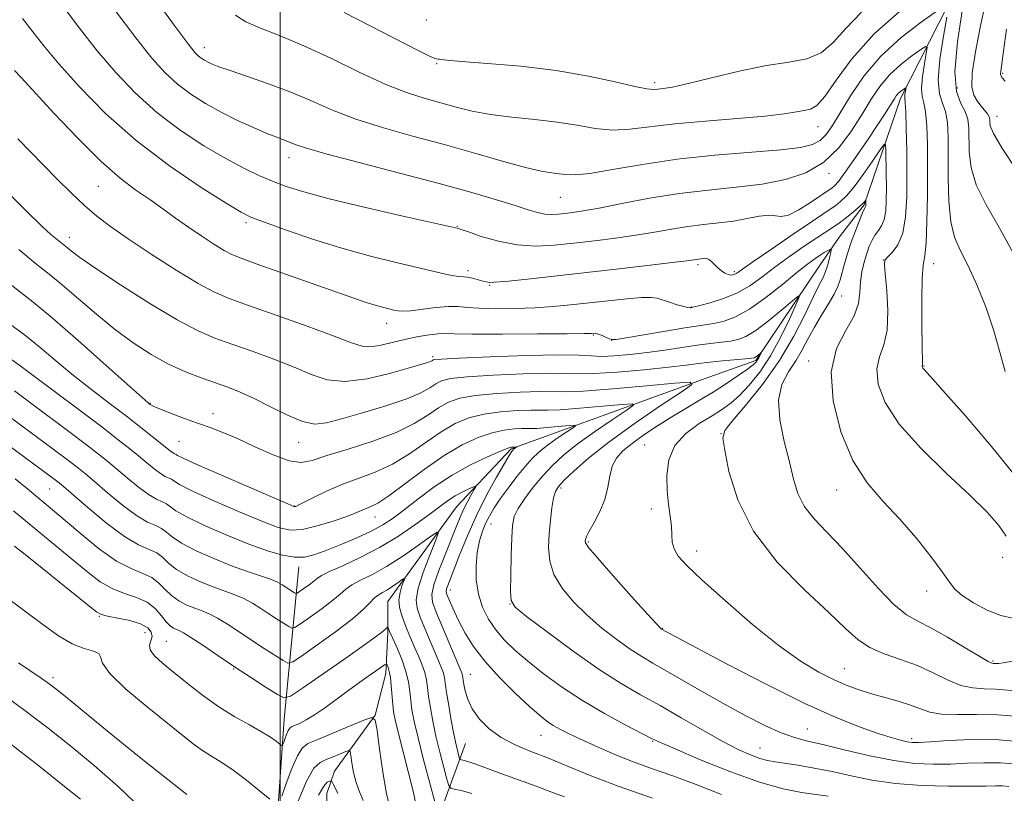
# Model space of a CAD drawing. Extents: x 2119800 to 2122700, y 327300 to 330200.
# Drawn here: x 2121451 to 2121637, y 328507 to 328653 of the extents above; entities that cross this region are included whole.
import ezdxf

# ---------------------------------------------------------------- set-up
doc = ezdxf.new("R2010")
doc.units = 0
doc.header["$MEASUREMENT"] = 0
for name, color, linetype, lineweight in [('DTM HARD BREAKLINE', 7, 'Continuous', 0), ('DTM SPOT ELEVATION', 2, 'Continuous', 13), ('GRID LINE', 7, 'Continuous', 0), ('INDEX CONTOUR', 41, 'Continuous', 13), ('INTERMEDIATE CONTOUR', 44, 'Continuous', 0)]:
    doc.layers.add(name, color=color, linetype=linetype, lineweight=lineweight)

msp = doc.modelspace()

# ---------------------------------------------------------------- linework, layer by layer
at = {"layer": 'DTM HARD BREAKLINE'}
for points in [[(2121632.06, 328667.11, 1072.6), (2121617.46, 328638.43, 1065.49), (2121610.58, 328618.29, 1061.83), (2121605.91, 328612.19, 1060.71), (2121602.26, 328606.89, 1058.98), (2121590.08, 328588.78, 1055.73), (2121581.35, 328585.72, 1054.41), (2121543.75, 328572.05, 1047.8), (2121533.4, 328561.06, 1044.95), (2121520.41, 328543.15, 1040.99), (2121520.42, 328537.26, 1039.77), (2121520.02, 328529.53, 1037.43), (2121518, 328521.6, 1036.01), (2121510.29, 328511.02, 1032.76), (2121508.87, 328506.75, 1030.93), (2121508.88, 328500.44, 1030.11), (2121510.72, 328491.09, 1028.79), (2121514.2, 328474.22, 1023.51), (2121515.23, 328459.99, 1020.35), (2121518.09, 328450.24, 1017.61), (2121523.19, 328442.11, 1014.66), (2121528.88, 328437.65, 1013.95), (2121532.95, 328433.79, 1013.65), (2121534.38, 328429.32, 1013.14)], [(2121503.57, 328549.73, 1047.54), (2121500.76, 328520.85, 1038.9), (2121498.37, 328486.29, 1032.8), (2121503.49, 328455.19, 1026.09), (2121514.3, 328431.42, 1019.38), (2121523.67, 328415.98, 1013.89)], [(2121532.17, 328449.33, 1021.72), (2121528.88, 328472.91, 1030.36), (2121528.85, 328499.14, 1038.8), (2121535.13, 328516.22, 1045.1)]]:
    msp.add_polyline3d(points, dxfattribs=at)
at = {"layer": 'DTM SPOT ELEVATION'}
for p in [(2121527.69, 328653.28, 1075.18), (2121485.65, 328648.04, 1070.58), (2121529.65, 328645.02, 1073.88), (2121636.83, 328643.17, 1076.18), (2121570.9, 328641.43, 1074.38), (2121628.23, 328640.42, 1073.38), (2121635.71, 328635.01, 1074.68), (2121601.81, 328633.1, 1071.28), (2121501.69, 328627.22, 1067.38), (2121603.91, 328624.24, 1067.68), (2121465.57, 328621.79, 1061.08), (2121553.03, 328619.66, 1069.08), (2121493.56, 328614.88, 1063.68), (2121533.56, 328614.19, 1066.08), (2121460.13, 328612.09, 1058.58), (2121614.22, 328607.8, 1065.98), (2121623.74, 328607.1, 1068.68), (2121535.58, 328605.78, 1064.38), (2121579.1, 328606.95, 1063.68), (2121586.03, 328605.62, 1064.28), (2121539.65, 328603.05, 1063.88), (2121606.32, 328600.99, 1062.68), (2121577.83, 328598.94, 1062.08), (2121520.15, 328595.84, 1061.38), (2121559.29, 328593.6, 1059.88), (2121562.77, 328592.58, 1059.98), (2121528.9, 328589.52, 1058.28), (2121600.09, 328588.69, 1063.6), (2121621.89, 328587.75, 1068.08), (2121475.42, 328580.67, 1054.08), (2121487.33, 328578.74, 1054.58), (2121480.84, 328573.48, 1053.08), (2121583.5, 328574.95, 1059.98), (2121503.49, 328573.28, 1055.28), (2121569.01, 328572.79, 1057.2), (2121456.35, 328564.44, 1043.08), (2121553.16, 328564.63, 1054.35), (2121605.38, 328564.28, 1063.28), (2121502.75, 328561.26, 1052.08), (2121570.3, 328560.65, 1057.48), (2121517.99, 328559.14, 1049.28), (2121539.94, 328557.85, 1050.88), (2121558.35, 328554.43, 1056.18), (2121578.9, 328552.69, 1058.58), (2121636.79, 328551.48, 1065.18), (2121532.24, 328545.29, 1048.58), (2121622.41, 328545.16, 1063.48), (2121543.5, 328542.65, 1051.98), (2121465.81, 328540.31, 1037.88), (2121572.44, 328538.07, 1056.08), (2121474.46, 328537.22, 1037.18), (2121478.45, 328535.58, 1038.88), (2121634.98, 328531.86, 1062.18), (2121491.19, 328530.37, 1039.88), (2121536.02, 328529.32, 1046.88), (2121606.84, 328530.41, 1058.88), (2121457, 328528.69, 1034.38), (2121549.42, 328517.79, 1047.18), (2121599.81, 328518.98, 1054.88), (2121570.54, 328516.69, 1049.88), (2121619.58, 328517.15, 1056.38), (2121590.89, 328515.4, 1052.88)]:
    msp.add_point(p, dxfattribs=at)
at = {"layer": 'GRID LINE', "flags": 128}
msp.add_lwpolyline([(2121500, 327500), (2121500, 330000)], dxfattribs=at)
at = {"layer": 'INDEX CONTOUR', "flags": 128}
for points, elevation in [([(2121475.58, 328658.355), (2121479.952, 328652.322), (2121482.6, 328648.733), (2121483.882, 328647.11), (2121484.513, 328646.487), (2121485.083, 328646.058), (2121485.705, 328645.659), (2121486.373, 328645.286), (2121487.153, 328644.912), (2121488.397, 328644.423), (2121490.53, 328643.683), (2121493.812, 328642.592), (2121497.832, 328641.208), (2121502.011, 328639.629), (2121505.944, 328637.944), (2121509.906, 328636.217), (2121514.345, 328634.507), (2121519.572, 328632.855), (2121525.352, 328631.236), (2121531.315, 328629.609), (2121537.087, 328627.97), (2121542.274, 328626.481), (2121546.481, 328625.337), (2121549.442, 328624.671), (2121551.429, 328624.347), (2121552.844, 328624.163), (2121554.126, 328623.985), (2121555.854, 328623.939), (2121558.647, 328624.221), (2121562.953, 328624.948), (2121568.585, 328625.929), (2121575.192, 328626.9), (2121582.325, 328627.652), (2121594.792, 328628.675), (2121598.551, 328629.127), (2121600.823, 328629.683), (2121602.247, 328630.462), (2121603.398, 328631.596), (2121604.583, 328633.265), (2121607.991, 328638.887), (2121610.533, 328642.616), (2121613.746, 328646.433), (2121617.567, 328649.952), (2121621.366, 328652.893), (2121624.371, 328655.006)], 1070), ([(2121626.204, 328653.78), (2121625.569, 328650.183), (2121624.924, 328645.85), (2121624.6, 328641.941), (2121624.825, 328639.301), (2121625.388, 328637.53), (2121625.973, 328635.916), (2121626.33, 328633.845), (2121626.478, 328631.112), (2121626.503, 328627.612), (2121626.502, 328623.374), (2121626.608, 328618.961), (2121626.966, 328615.071), (2121627.689, 328612.154), (2121628.779, 328609.675), (2121630.209, 328606.851), (2121631.909, 328603.117), (2121633.645, 328598.786), (2121635.141, 328594.392), (2121636.241, 328590.357), (2121637.258, 328586.671)], 1070), ([(2121450.34, 328630.787), (2121457.693, 328623.286), (2121460.507, 328620.468), (2121462.959, 328618.144), (2121465.283, 328616.144), (2121467.896, 328614.15), (2121471.263, 328611.806), (2121475.623, 328608.91), (2121480.322, 328605.901), (2121484.484, 328603.366), (2121487.567, 328601.7), (2121490.374, 328600.51), (2121494.043, 328599.198), (2121499.292, 328597.356), (2121505.152, 328595.271), (2121510.23, 328593.413), (2121513.517, 328592.159), (2121515.532, 328591.513), (2121517.176, 328591.39), (2121519.166, 328591.686), (2121521.474, 328592.228), (2121523.891, 328592.825), (2121526.213, 328593.317), (2121528.269, 328593.663), (2121529.897, 328593.854), (2121531.148, 328593.891), (2121532.935, 328593.841), (2121536.382, 328593.783), (2121542.113, 328593.775), (2121548.739, 328593.812), (2121554.37, 328593.858), (2121557.588, 328593.895), (2121558.889, 328593.921), (2121559.468, 328593.959), (2121559.791, 328593.923), (2121560.288, 328593.781), (2121560.989, 328593.504), (2121561.749, 328593.171), (2121562.377, 328592.882), (2121562.832, 328592.735), (2121563.658, 328592.789), (2121565.549, 328593.096), (2121572.959, 328594.346), (2121576.649, 328594.945), (2121580.9, 328595.576), (2121582.369, 328595.832), (2121584.1, 328596.252), (2121586.245, 328597.061), (2121588.868, 328598.503), (2121591.943, 328600.687), (2121595.09, 328603.189), (2121597.843, 328605.449), (2121599.85, 328607.043), (2121601.233, 328608.062), (2121602.227, 328608.726), (2121603.027, 328609.222), (2121604.086, 328609.833), (2121604.309, 328609.932), (2121604.349, 328609.773), (2121604.241, 328609.223), (2121604.013, 328608.211), (2121603.689, 328606.934), (2121603.285, 328605.657), (2121602.79, 328604.51), (2121602.08, 328603.103), (2121601.002, 328600.914), (2121599.425, 328597.581), (2121597.293, 328593.394), (2121594.569, 328588.804), (2121591.333, 328584.268), (2121588.122, 328580.267), (2121585.585, 328577.287), (2121584.216, 328575.534), (2121583.852, 328574.1), (2121584.17, 328571.793), (2121584.982, 328567.748), (2121586.637, 328562.384), (2121589.617, 328556.447), (2121594.133, 328550.622), (2121599.286, 328545.36), (2121603.901, 328541.053), (2121607.134, 328537.969), (2121609.456, 328535.873), (2121611.669, 328534.411), (2121614.39, 328533.25), (2121617.488, 328532.178), (2121620.652, 328531.009), (2121623.624, 328529.641), (2121626.356, 328528.292), (2121628.858, 328527.264), (2121631.15, 328526.764), (2121633.31, 328526.617), (2121635.427, 328526.556), (2121640.046, 328526.178)], 1060), ([(2121449.046, 328589.041), (2121450.708, 328587.839), (2121453.284, 328585.922), (2121461.935, 328579.438), (2121466.231, 328576.192), (2121469.367, 328573.789), (2121471.546, 328572.071), (2121473.221, 328570.699), (2121474.757, 328569.408), (2121476.16, 328568.251), (2121477.346, 328567.364), (2121478.258, 328566.832), (2121479.422, 328566.307), (2121479.9, 328565.97), (2121480.959, 328565.315), (2121483.302, 328564.118), (2121487.316, 328562.281), (2121492.121, 328560.189), (2121496.522, 328558.348), (2121499.653, 328557.168), (2121501.968, 328556.676), (2121504.249, 328556.801), (2121507.053, 328557.442), (2121510.031, 328558.354), (2121512.61, 328559.259), (2121514.367, 328559.94), (2121516.323, 328560.767), (2121517.205, 328561.12), (2121518.499, 328561.794), (2121520.566, 328563.16), (2121527.288, 328568.161), (2121531.046, 328570.775), (2121534.464, 328572.796), (2121537.482, 328574.207), (2121540.134, 328575.114), (2121542.435, 328575.622), (2121544.315, 328575.844), (2121545.69, 328575.896), (2121547.369, 328575.88), (2121548.598, 328575.935), (2121550.574, 328576.086), (2121554.751, 328576.46), (2121555.775, 328576.531), (2121555.882, 328576.378), (2121555.164, 328575.87), (2121553.761, 328574.935), (2121552.012, 328573.74), (2121550.304, 328572.508), (2121548.916, 328571.388), (2121547.697, 328570.211), (2121546.389, 328568.727), (2121544.819, 328566.787), (2121543.159, 328564.628), (2121541.666, 328562.585), (2121540.532, 328560.903), (2121539.684, 328559.461), (2121538.983, 328558.043), (2121538.327, 328556.46), (2121537.748, 328554.618), (2121537.315, 328552.449), (2121537.095, 328549.929), (2121537.155, 328547.224), (2121537.56, 328544.545), (2121538.354, 328542.066), (2121539.485, 328539.806), (2121540.878, 328537.747), (2121542.495, 328535.843), (2121544.438, 328533.945), (2121546.846, 328531.879), (2121549.82, 328529.522), (2121553.309, 328526.976), (2121557.229, 328524.394), (2121561.407, 328521.938), (2121565.329, 328519.809), (2121570.317, 328517.224), (2121572.033, 328516.411), (2121574.791, 328515.209), (2121579.432, 328513.249), (2121585.155, 328510.951), (2121590.751, 328508.928), (2121595.262, 328507.645), (2121598.737, 328506.961), (2121603.736, 328506.287)], 1050), ([(2121449.545, 328560.332), (2121453.961, 328556.671), (2121463.671, 328548.641), (2121465.973, 328546.893), (2121468.195, 328545.591), (2121470.525, 328544.678), (2121472.811, 328543.916), (2121474.818, 328543.018), (2121476.371, 328541.796), (2121477.536, 328540.451), (2121478.443, 328539.28), (2121479.201, 328538.513), (2121479.846, 328538.078), (2121480.397, 328537.836), (2121480.926, 328537.626), (2121481.719, 328537.214), (2121483.115, 328536.345), (2121485.347, 328534.853), (2121488.21, 328532.909), (2121491.392, 328530.772), (2121494.571, 328528.692), (2121497.392, 328526.883), (2121499.495, 328525.551), (2121500.753, 328524.911), (2121501.986, 328525.212), (2121504.252, 328526.711), (2121512.865, 328532.732), (2121516.87, 328535.569), (2121519.18, 328537.261), (2121520.115, 328538.01), (2121520.395, 328538.328), (2121520.43, 328538.321), (2121520.808, 328537.292), (2121521.019, 328536.812), (2121522.214, 328534.16), (2121523.084, 328532.062), (2121523.837, 328529.888), (2121524.298, 328527.915), (2121524.546, 328526.121), (2121524.725, 328524.408), (2121524.972, 328522.622), (2121525.401, 328520.394), (2121526.123, 328517.297), (2121527.179, 328513.152), (2121528.336, 328508.768), (2121529.292, 328505.201)], 1040), ([(2121448.474, 328516.576), (2121454.316, 328511.992), (2121459.205, 328508.116), (2121462.201, 328505.722)], 1030)]:
    msp.add_lwpolyline(points, dxfattribs=dict(at, elevation=elevation))
at = {"layer": 'INTERMEDIATE CONTOUR', "flags": 128}
for points, elevation in [([(2121458.746, 328656.081), (2121462.032, 328651.727), (2121465.402, 328647.425), (2121468.893, 328643.308), (2121472.609, 328639.421), (2121476.671, 328635.779), (2121481.11, 328632.42), (2121485.595, 328629.457), (2121489.704, 328627.02), (2121493.129, 328625.191), (2121496.004, 328623.831), (2121498.578, 328622.75), (2121501.184, 328621.764), (2121504.5, 328620.706), (2121509.29, 328619.418), (2121515.894, 328617.825), (2121522.987, 328616.196), (2121533.757, 328613.77), (2121534.291, 328613.593), (2121535.648, 328613.126), (2121538.101, 328612.3), (2121541.335, 328611.369), (2121544.888, 328610.668), (2121548.398, 328610.446), (2121551.913, 328610.613), (2121555.585, 328610.996), (2121559.499, 328611.448), (2121563.493, 328611.948), (2121567.341, 328612.501), (2121570.87, 328613.1), (2121574.125, 328613.683), (2121577.203, 328614.175), (2121580.183, 328614.53), (2121583.063, 328614.83), (2121585.824, 328615.189), (2121588.42, 328615.666), (2121590.706, 328616.109), (2121592.511, 328616.314), (2121593.772, 328616.183), (2121594.853, 328616.045), (2121596.23, 328616.338), (2121598.209, 328617.342), (2121600.414, 328618.721), (2121604.498, 328621.461), (2121604.945, 328621.842), (2121605.7, 328622.699), (2121607, 328624.431), (2121608.959, 328627.232), (2121611.191, 328630.516), (2121613.188, 328633.499), (2121614.56, 328635.58), (2121615.401, 328636.886), (2121616.317, 328638.366), (2121616.668, 328638.889), (2121617.04, 328639.335), (2121617.472, 328639.733), (2121617.902, 328640.066), (2121618.426, 328640.421), (2121618.48, 328640.385), (2121618.449, 328640.166), (2121618.377, 328639.759), (2121618.304, 328639.269), (2121618.267, 328638.827), (2121618.294, 328638.444), (2121618.369, 328637.655), (2121618.464, 328635.873), (2121618.555, 328632.711), (2121618.627, 328628.583), (2121618.667, 328624.097), (2121618.64, 328619.803), (2121618.431, 328615.994), (2121617.899, 328612.904), (2121616.979, 328610.694), (2121615.911, 328609.248), (2121615.008, 328608.378), (2121614.514, 328607.816), (2121614.398, 328606.973), (2121614.559, 328605.18), (2121614.869, 328602.032), (2121615.087, 328598.178), (2121614.939, 328594.532), (2121614.279, 328591.757), (2121613.458, 328589.51), (2121612.95, 328587.196), (2121613.2, 328584.325), (2121614.525, 328580.82), (2121617.215, 328576.707), (2121621.343, 328572.097), (2121626.126, 328567.445), (2121630.567, 328563.288), (2121633.875, 328560.032), (2121636.092, 328557.541), (2121637.467, 328555.54)], 1066), ([(2121633.474, 328656.28), (2121632.562, 328651.823), (2121631.651, 328647.216), (2121631.043, 328643.284), (2121630.964, 328640.638), (2121631.321, 328639.017), (2121631.947, 328637.942), (2121632.68, 328637.02), (2121633.386, 328636.197), (2121633.936, 328635.503), (2121634.241, 328634.948), (2121634.355, 328634.457), (2121634.372, 328633.935), (2121634.453, 328633.207), (2121635.034, 328631.777), (2121636.621, 328629.072), (2121639.489, 328624.777)], 1074), ([(2121468.806, 328655.041), (2121472.677, 328649.873), (2121475.746, 328646.021), (2121478.246, 328643.266), (2121480.592, 328641.133), (2121483.127, 328639.227), (2121485.896, 328637.449), (2121488.868, 328635.788), (2121491.969, 328634.243), (2121494.939, 328632.886), (2121497.475, 328631.808), (2121499.358, 328631.063), (2121501.766, 328630.156), (2121502.844, 328629.72), (2121504.811, 328629.052), (2121508.657, 328627.94), (2121514.954, 328626.268), (2121522.613, 328624.273), (2121530.128, 328622.287), (2121536.283, 328620.583), (2121541.001, 328619.201), (2121544.489, 328618.125), (2121546.972, 328617.338), (2121548.748, 328616.812), (2121550.133, 328616.522), (2121551.393, 328616.434), (2121552.636, 328616.488), (2121553.926, 328616.622), (2121555.386, 328616.799), (2121557.402, 328617.106), (2121560.422, 328617.657), (2121564.73, 328618.511), (2121569.956, 328619.501), (2121575.568, 328620.403), (2121581.104, 328621.061), (2121586.372, 328621.595), (2121591.258, 328622.193), (2121595.662, 328623.046), (2121599.556, 328624.359), (2121602.929, 328626.341), (2121605.788, 328629.089), (2121608.188, 328632.271), (2121610.199, 328635.444), (2121611.921, 328638.255), (2121613.571, 328640.706), (2121615.393, 328642.885), (2121617.519, 328644.843), (2121619.634, 328646.479), (2121621.305, 328647.655), (2121622.216, 328648.23), (2121622.48, 328648.053), (2121622.326, 328646.972), (2121621.973, 328644.971), (2121621.614, 328642.56), (2121621.434, 328640.384), (2121621.56, 328638.873), (2121621.878, 328637.593), (2121622.218, 328635.894), (2121622.442, 328633.253), (2121622.55, 328629.643), (2121622.577, 328625.163), (2121622.55, 328620.046), (2121622.459, 328615.052), (2121622.287, 328611.073), (2121622.035, 328608.637), (2121621.767, 328606.813), (2121621.567, 328604.305), (2121621.493, 328600.254), (2121621.511, 328595.556), (2121621.565, 328591.546), (2121621.627, 328588.267), (2121621.596, 328587.904), (2121621.566, 328587.818), (2121621.546, 328587.729), (2121621.556, 328587.618), (2121621.607, 328587.483), (2121621.71, 328587.325), (2121621.989, 328587.012), (2121623.023, 328585.873), (2121625.5, 328583.11), (2121629.755, 328578.296), (2121634.714, 328572.513), (2121638.947, 328567.216)], 1068), ([(2121491.531, 328654.16), (2121493.5, 328652.946), (2121496.319, 328651.716), (2121500.009, 328650.267), (2121504.521, 328648.379), (2121509.715, 328645.954), (2121515.086, 328643.355), (2121520.034, 328641.073), (2121524.115, 328639.466), (2121527.486, 328638.384), (2121533.33, 328636.755), (2121536.371, 328636.002), (2121539.843, 328635.364), (2121543.894, 328634.878), (2121548.229, 328634.451), (2121552.438, 328633.954), (2121556.214, 328633.324), (2121559.643, 328632.739), (2121562.91, 328632.437), (2121566.243, 328632.583), (2121574.734, 328633.622), (2121580.517, 328634.144), (2121586.569, 328634.608), (2121591.815, 328635.045), (2121595.452, 328635.475), (2121597.747, 328635.861), (2121599.23, 328636.153), (2121600.399, 328636.405), (2121601.598, 328637.089), (2121603.133, 328638.78), (2121605.298, 328641.87), (2121608.337, 328646.004), (2121612.483, 328650.645), (2121617.729, 328655.257)], 1072), ([(2121512.162, 328654.71), (2121526.144, 328647.476), (2121528.012, 328646.545), (2121528.998, 328646.115), (2121529.591, 328645.937), (2121529.956, 328645.885), (2121530.182, 328645.865), (2121530.482, 328645.795), (2121531.579, 328645.647), (2121534.324, 328645.41), (2121539.247, 328645.057), (2121545.593, 328644.523), (2121552.285, 328643.729), (2121558.377, 328642.659), (2121563.44, 328641.538), (2121567.174, 328640.654), (2121569.43, 328640.213), (2121570.672, 328640.116), (2121571.512, 328640.183), (2121572.548, 328640.297), (2121574.297, 328640.579), (2121577.262, 328641.215), (2121581.706, 328642.298), (2121586.946, 328643.558), (2121592.062, 328644.633), (2121596.317, 328645.307), (2121599.715, 328645.942), (2121602.44, 328647.042), (2121604.738, 328648.987), (2121607.097, 328651.646), (2121610.066, 328654.767)], 1074), ([(2121629.165, 328655.395), (2121628.233, 328649.141), (2121627.767, 328643.497), (2121628.09, 328639.729), (2121628.898, 328637.468), (2121629.728, 328635.937), (2121630.218, 328634.464), (2121630.408, 328632.793), (2121630.477, 328628.29), (2121630.821, 328625.369), (2121631.793, 328622.071), (2121633.625, 328618.383), (2121636.165, 328613.986), (2121639.175, 328608.485)], 1072), ([(2121451.263, 328653.526), (2121453.173, 328651.063), (2121455.297, 328648.365), (2121458.128, 328644.975), (2121462.04, 328640.596), (2121466.972, 328635.577), (2121472.75, 328630.425), (2121479.065, 328625.626), (2121485.074, 328621.56), (2121489.796, 328618.58), (2121492.647, 328616.865), (2121494.608, 328615.891), (2121497.056, 328614.958), (2121501.018, 328613.537), (2121506.137, 328611.786), (2121511.708, 328610.031), (2121517.096, 328608.541), (2121521.962, 328607.34), (2121531.346, 328605.137), (2121532.882, 328604.82), (2121533.93, 328604.684), (2121534.721, 328604.632), (2121535.492, 328604.549), (2121536.413, 328604.355), (2121538.196, 328603.874), (2121538.747, 328603.738), (2121539.317, 328603.628), (2121539.629, 328603.587), (2121540.53, 328603.609), (2121542.607, 328603.777), (2121546.281, 328604.151), (2121551.3, 328604.7), (2121563.612, 328606.097), (2121569.584, 328606.79), (2121574.259, 328607.344), (2121577.011, 328607.687), (2121579.249, 328607.996), (2121580.027, 328608.086), (2121580.395, 328608.141), (2121580.775, 328608.123), (2121581.199, 328607.937), (2121581.692, 328607.522), (2121582.254, 328606.954), (2121582.876, 328606.344), (2121583.544, 328605.792), (2121584.209, 328605.351), (2121584.817, 328605.065), (2121585.325, 328604.959), (2121585.742, 328604.996), (2121586.087, 328605.122), (2121586.478, 328605.356), (2121589.487, 328607.453), (2121593.009, 328609.885), (2121597.147, 328612.723), (2121600.784, 328615.195), (2121604.36, 328617.57), (2121605.197, 328618.152), (2121606.102, 328618.876), (2121607.236, 328619.985), (2121608.675, 328621.683), (2121610.418, 328624.033), (2121612.172, 328626.55), (2121613.567, 328628.609), (2121614.337, 328629.694), (2121614.627, 328629.721), (2121614.687, 328628.711), (2121614.758, 328624.232), (2121614.784, 328621.572), (2121614.773, 328619.154), (2121614.664, 328617.104), (2121614.384, 328615.483), (2121613.891, 328614.308), (2121613.269, 328613.409), (2121612.63, 328612.569), (2121612.064, 328611.602), (2121611.554, 328610.442), (2121611.059, 328609.053), (2121610.561, 328607.419), (2121610.13, 328605.6), (2121609.857, 328603.676), (2121609.753, 328601.696), (2121609.493, 328599.582), (2121608.67, 328597.222), (2121607.084, 328594.475), (2121605.366, 328591.06), (2121604.355, 328586.663), (2121604.686, 328581.173), (2121606.18, 328575.278), (2121608.458, 328569.874), (2121611.177, 328565.6), (2121614.168, 328562.101), (2121617.299, 328558.769), (2121620.409, 328555.183), (2121623.205, 328551.674), (2121625.363, 328548.759), (2121626.717, 328546.789), (2121627.752, 328545.448), (2121629.112, 328544.255), (2121631.25, 328542.867), (2121633.859, 328541.488), (2121636.443, 328540.461), (2121638.676, 328540.004)], 1064), ([(2121637.556, 328651.563), (2121636.976, 328647.345), (2121636.432, 328643.592), (2121636.399, 328643.09), (2121636.474, 328642.735), (2121636.728, 328642.31), (2121637.262, 328641.677)], 1076), ([(2121449.712, 328643.7), (2121451.028, 328642.301), (2121457.199, 328635.626), (2121461.701, 328630.871), (2121466.1, 328626.498), (2121469.743, 328623.309), (2121472.725, 328621.068), (2121475.326, 328619.279), (2121477.793, 328617.533), (2121480.222, 328615.768), (2121482.675, 328614.014), (2121485.161, 328612.314), (2121487.491, 328610.801), (2121489.417, 328609.625), (2121490.888, 328608.841), (2121492.615, 328608.14), (2121495.501, 328607.116), (2121516.316, 328599.798), (2121517.979, 328599.261), (2121519.376, 328598.863), (2121520.572, 328598.564), (2121521.543, 328598.337), (2121522.332, 328598.173), (2121523.257, 328598.113), (2121524.708, 328598.212), (2121529.488, 328598.812), (2121531.879, 328599.023), (2121533.732, 328599.011), (2121535.461, 328598.853), (2121537.67, 328598.679), (2121540.78, 328598.598), (2121544.47, 328598.626), (2121548.235, 328598.758), (2121551.7, 328598.988), (2121555.009, 328599.3), (2121562.118, 328600.095), (2121565.648, 328600.468), (2121568.483, 328600.704), (2121570.265, 328600.732), (2121571.376, 328600.565), (2121573.72, 328599.806), (2121575.18, 328599.357), (2121576.43, 328599.003), (2121577.212, 328598.822), (2121577.608, 328598.774), (2121577.785, 328598.786), (2121577.937, 328598.815), (2121578.387, 328598.923), (2121579.486, 328599.197), (2121581.451, 328599.715), (2121583.965, 328600.505), (2121586.573, 328601.583), (2121588.942, 328602.953), (2121591.218, 328604.589), (2121593.665, 328606.451), (2121596.435, 328608.467), (2121599.232, 328610.416), (2121601.647, 328612.04), (2121604.699, 328614.011), (2121605.896, 328614.843), (2121607.234, 328615.873), (2121608.57, 328616.969), (2121609.664, 328617.916), (2121610.34, 328618.551), (2121610.677, 328618.913), (2121610.874, 328619.183), (2121610.897, 328619.185), (2121610.91, 328618.547), (2121610.9, 328618.197), (2121610.878, 328618.069), (2121610.823, 328617.939), (2121610.658, 328617.588), (2121610.295, 328616.761), (2121609.678, 328615.289), (2121608.907, 328613.347), (2121608.114, 328611.196), (2121607.413, 328609.074), (2121606.831, 328607.117), (2121606.009, 328604.074), (2121605.579, 328602.811), (2121604.886, 328601.358), (2121603.805, 328599.506), (2121602.49, 328597.366), (2121601.166, 328595.126), (2121599.993, 328592.939), (2121598.872, 328590.818), (2121597.636, 328588.741), (2121596.223, 328586.637), (2121594.974, 328584.248), (2121594.33, 328581.266), (2121594.584, 328577.527), (2121595.432, 328573.442), (2121596.416, 328569.569), (2121597.216, 328566.332), (2121598.04, 328563.626), (2121599.229, 328561.223), (2121601.052, 328558.876), (2121603.494, 328556.303), (2121606.465, 328553.208), (2121609.821, 328549.475), (2121613.205, 328545.678), (2121616.204, 328542.568), (2121618.57, 328540.646), (2121620.711, 328539.428), (2121623.197, 328538.184), (2121626.38, 328536.394), (2121629.725, 328534.394), (2121632.473, 328532.73), (2121634.071, 328531.809), (2121634.768, 328531.473), (2121635.017, 328531.422), (2121635.406, 328531.392), (2121635.662, 328531.387), (2121636.049, 328531.416), (2121636.88, 328531.537), (2121641.204, 328532.283)], 1062), ([(2121447.294, 328621.719), (2121451.967, 328617.046), (2121454.975, 328614.137), (2121456.603, 328612.677), (2121459.734, 328610.147), (2121460.509, 328609.501), (2121462.102, 328608.3), (2121465.105, 328606.213), (2121469.814, 328603.1), (2121475.344, 328599.586), (2121480.513, 328596.486), (2121484.468, 328594.398), (2121487.667, 328593.031), (2121490.892, 328591.878), (2121494.711, 328590.536), (2121498.81, 328589.033), (2121502.656, 328587.504), (2121505.9, 328586.109), (2121508.935, 328585.107), (2121512.34, 328584.784), (2121516.459, 328585.297), (2121520.707, 328586.301), (2121524.265, 328587.322), (2121527.72, 328588.348), (2121528.294, 328588.538), (2121528.625, 328588.678), (2121528.834, 328588.794), (2121528.973, 328588.886), (2121529.257, 328588.963), (2121530.542, 328589.061), (2121533.842, 328589.23), (2121539.682, 328589.49), (2121546.625, 328589.747), (2121552.743, 328589.879), (2121556.627, 328589.815), (2121558.93, 328589.658), (2121560.826, 328589.56), (2121563.254, 328589.642), (2121566.216, 328589.896), (2121569.48, 328590.286), (2121572.822, 328590.765), (2121576.05, 328591.262), (2121578.981, 328591.697), (2121581.471, 328592.016), (2121583.542, 328592.254), (2121585.252, 328592.468), (2121586.708, 328592.753), (2121588.197, 328593.336), (2121590.051, 328594.474), (2121592.45, 328596.289), (2121594.959, 328598.345), (2121596.99, 328600.066), (2121598.079, 328600.947), (2121598.251, 328600.753), (2121597.651, 328599.317), (2121596.432, 328596.611), (2121594.767, 328593.163), (2121592.837, 328589.64), (2121590.811, 328586.592), (2121588.822, 328584.113), (2121586.994, 328582.184), (2121585.381, 328580.739), (2121583.745, 328579.543), (2121581.781, 328578.32), (2121579.326, 328576.826), (2121576.795, 328574.965), (2121574.75, 328572.675), (2121573.609, 328569.95), (2121573.22, 328567.01), (2121573.288, 328564.133), (2121573.547, 328561.548), (2121573.848, 328559.298), (2121574.074, 328557.381), (2121574.159, 328555.774), (2121574.259, 328554.386), (2121574.584, 328553.105), (2121575.376, 328551.759), (2121577.018, 328549.943), (2121579.928, 328547.188), (2121584.301, 328543.25), (2121589.451, 328538.804), (2121594.468, 328534.744), (2121598.635, 328531.765), (2121601.988, 328529.743), (2121604.754, 328528.357), (2121607.162, 328527.314), (2121609.436, 328526.475), (2121611.803, 328525.734), (2121617.017, 328524.271), (2121619.351, 328523.528), (2121621.236, 328522.796), (2121623.034, 328522.179), (2121625.242, 328521.799), (2121628.229, 328521.718), (2121631.851, 328521.761), (2121635.836, 328521.69), (2121639.907, 328521.344)], 1058), ([(2121450.548, 328609.806), (2121453.622, 328607.234), (2121456.294, 328605.162), (2121458.369, 328603.449), (2121464.851, 328597.85), (2121468.584, 328594.791), (2121472.182, 328592.121), (2121475.608, 328589.896), (2121478.898, 328588.084), (2121482.068, 328586.644), (2121485.046, 328585.496), (2121490.129, 328583.716), (2121492.469, 328582.795), (2121495.082, 328581.594), (2121498.163, 328580.023), (2121501.379, 328578.414), (2121504.265, 328577.21), (2121506.558, 328576.751), (2121508.779, 328576.981), (2121511.658, 328577.746), (2121515.637, 328578.884), (2121520.054, 328580.206), (2121523.967, 328581.521), (2121526.665, 328582.666), (2121528.359, 328583.611), (2121529.491, 328584.359), (2121530.559, 328584.92), (2121532.277, 328585.347), (2121535.415, 328585.7), (2121540.37, 328586.023), (2121546.048, 328586.271), (2121550.98, 328586.384), (2121554.174, 328586.338), (2121556.531, 328586.259), (2121559.427, 328586.307), (2121563.811, 328586.596), (2121568.919, 328587.042), (2121573.56, 328587.507), (2121576.861, 328587.888), (2121579.219, 328588.192), (2121581.348, 328588.455), (2121583.763, 328588.705), (2121588.135, 328589.103), (2121589.273, 328589.218), (2121589.805, 328589.318), (2121590.077, 328589.458), (2121590.362, 328589.673), (2121591.031, 328590.227), (2121591.052, 328590.204), (2121590.835, 328589.711), (2121590.638, 328589.301), (2121590.407, 328588.882), (2121590.122, 328588.489), (2121589.573, 328587.981), (2121588.506, 328587.172), (2121586.754, 328585.939), (2121584.49, 328584.418), (2121581.972, 328582.806), (2121579.412, 328581.253), (2121576.823, 328579.721), (2121574.17, 328578.124), (2121571.461, 328576.413), (2121568.875, 328574.687), (2121566.633, 328573.081), (2121564.907, 328571.675), (2121563.681, 328570.309), (2121562.887, 328568.774), (2121562.427, 328566.907), (2121562.055, 328564.771), (2121561.493, 328562.486), (2121560.562, 328560.191), (2121559.475, 328558.105), (2121558.546, 328556.469), (2121558.011, 328555.446), (2121557.794, 328554.893), (2121557.742, 328554.591), (2121557.814, 328554.259), (2121558.418, 328553.386), (2121560.076, 328551.401), (2121563.049, 328548.018), (2121566.561, 328544.085), (2121569.575, 328540.742), (2121571.312, 328538.835), (2121572.02, 328538.083), (2121572.204, 328537.917), (2121573.048, 328537.434), (2121584.636, 328531.3), (2121592.042, 328527.463), (2121599.325, 328523.855), (2121605.266, 328521.175), (2121609.814, 328519.361), (2121613.213, 328518.167), (2121615.697, 328517.373), (2121617.463, 328516.87), (2121618.696, 328516.58), (2121619.658, 328516.44), (2121620.899, 328516.437), (2121623.045, 328516.572), (2121626.53, 328516.813), (2121631.041, 328517.002), (2121636.073, 328516.947), (2121641.111, 328516.528)], 1056), ([(2121448.578, 328603.47), (2121453.278, 328599.829), (2121456.859, 328596.881), (2121461.793, 328592.589), (2121467.103, 328587.858), (2121475.011, 328580.772), (2121475.301, 328580.533), (2121475.53, 328580.376), (2121476.078, 328580.102), (2121477.253, 328579.606), (2121479.239, 328578.829), (2121481.741, 328577.885), (2121484.341, 328576.934), (2121486.746, 328576.074), (2121489.167, 328575.16), (2121491.941, 328573.986), (2121495.254, 328572.456), (2121498.697, 328570.912), (2121501.711, 328569.806), (2121503.969, 328569.483), (2121506.077, 328569.865), (2121508.873, 328570.766), (2121512.906, 328572.019), (2121517.569, 328573.514), (2121521.962, 328575.156), (2121525.392, 328576.847), (2121527.97, 328578.452), (2121530.01, 328579.831), (2121531.86, 328580.879), (2121534.012, 328581.634), (2121536.988, 328582.172), (2121541.058, 328582.555), (2121545.47, 328582.795), (2121549.217, 328582.888), (2121553.949, 328582.843), (2121557.412, 328582.997), (2121562.982, 328583.424), (2121569.373, 328583.982), (2121574.753, 328584.477), (2121577.639, 328584.679), (2121577.941, 328584.248), (2121575.917, 328582.816), (2121571.964, 328580.181), (2121567.034, 328576.811), (2121562.22, 328573.342), (2121558.405, 328570.312), (2121555.65, 328567.879), (2121553.811, 328566.098), (2121552.721, 328564.941), (2121552.135, 328563.999), (2121551.79, 328562.775), (2121551.471, 328560.9), (2121551.171, 328558.526), (2121550.93, 328555.935), (2121550.822, 328553.356), (2121551.051, 328550.806), (2121551.851, 328548.249), (2121553.386, 328545.66), (2121555.539, 328543.074), (2121558.123, 328540.537), (2121560.939, 328538.11), (2121563.748, 328535.919), (2121566.3, 328534.102), (2121568.465, 328532.716), (2121570.583, 328531.484), (2121573.117, 328530.042), (2121580.213, 328525.904), (2121584.236, 328523.607), (2121588.154, 328521.47), (2121591.757, 328519.644), (2121594.862, 328518.257), (2121597.421, 328517.365), (2121599.923, 328516.722), (2121602.996, 328516.012), (2121607.054, 328515.016), (2121611.672, 328513.918), (2121616.211, 328513.004), (2121620.178, 328512.488), (2121623.662, 328512.316), (2121626.894, 328512.362), (2121630.072, 328512.503), (2121633.238, 328512.617), (2121636.407, 328512.583), (2121639.526, 328512.323)], 1054), ([(2121449.235, 328595.424), (2121451.884, 328593.441), (2121454.574, 328591.252), (2121457.432, 328588.836), (2121460.579, 328586.221), (2121464.061, 328583.465), (2121467.617, 328580.735), (2121470.902, 328578.232), (2121473.641, 328576.111), (2121475.797, 328574.41), (2121479.17, 328571.669), (2121479.615, 328571.336), (2121479.934, 328571.149), (2121480.343, 328570.966), (2121480.605, 328570.806), (2121481.643, 328570.287), (2121484.273, 328569.085), (2121488.91, 328567.043), (2121501.583, 328561.556), (2121502.589, 328561.14), (2121502.808, 328561.089), (2121502.966, 328561.14), (2121503.432, 328561.361), (2121506.325, 328562.848), (2121508.802, 328564.048), (2121511.69, 328565.286), (2121514.787, 328566.427), (2121518, 328567.636), (2121521.264, 328569.158), (2121524.506, 328571.136), (2121527.629, 328573.307), (2121530.528, 328575.303), (2121533.162, 328576.837), (2121535.747, 328577.921), (2121538.561, 328578.643), (2121541.746, 328579.089), (2121544.893, 328579.319), (2121547.454, 328579.392), (2121550.659, 328579.361), (2121553.005, 328579.466), (2121556.778, 328579.755), (2121561.108, 328580.134), (2121564.752, 328580.468), (2121566.707, 328580.604), (2121566.912, 328580.314), (2121565.54, 328579.343), (2121562.862, 328577.558), (2121559.523, 328575.276), (2121556.263, 328572.925), (2121553.647, 328570.832), (2121551.564, 328568.902), (2121549.73, 328566.931), (2121547.941, 328564.794), (2121546.321, 328562.657), (2121545.074, 328560.762), (2121544.339, 328559.211), (2121543.994, 328557.556), (2121543.85, 328555.209), (2121543.752, 328551.84), (2121543.674, 328548.15), (2121543.626, 328545.097), (2121543.723, 328543.303), (2121544.517, 328542.061), (2121546.67, 328540.332), (2121550.565, 328537.385), (2121555.477, 328533.755), (2121560.396, 328530.287), (2121564.574, 328527.609), (2121568.252, 328525.478), (2121571.928, 328523.426), (2121575.941, 328521.123), (2121580.016, 328518.767), (2121583.722, 328516.688), (2121586.723, 328515.142), (2121589.054, 328514.09), (2121590.847, 328513.423), (2121592.278, 328513.022), (2121593.702, 328512.758), (2121595.521, 328512.494), (2121598.031, 328512.116), (2121601.108, 328511.596), (2121604.522, 328510.928), (2121608.116, 328510.131), (2121612.031, 328509.335), (2121616.48, 328508.692), (2121621.515, 328508.319), (2121626.526, 328508.168), (2121630.744, 328508.153), (2121633.611, 328508.193), (2121635.436, 328508.232), (2121636.741, 328508.218), (2121637.941, 328508.118)], 1052), ([(2121449.704, 328583.011), (2121453.004, 328580.57), (2121460.278, 328575.135), (2121463.376, 328572.796), (2121465.631, 328571.064), (2121467.363, 328569.683), (2121469.049, 328568.274), (2121471.037, 328566.578), (2121473.15, 328564.832), (2121475.078, 328563.393), (2121476.582, 328562.515), (2121477.69, 328562.026), (2121478.501, 328561.649), (2121480.274, 328560.342), (2121482.33, 328559.151), (2121485.721, 328557.519), (2121489.895, 328555.7), (2121494.071, 328554.018), (2121497.616, 328552.744), (2121500.479, 328551.917), (2121502.761, 328551.522), (2121504.614, 328551.542), (2121506.407, 328551.956), (2121508.563, 328552.74), (2121511.351, 328553.848), (2121514.411, 328555.136), (2121517.23, 328556.435), (2121519.457, 328557.643), (2121521.388, 328558.925), (2121523.485, 328560.512), (2121526.106, 328562.55), (2121529.193, 328564.829), (2121532.582, 328567.062), (2121536.066, 328568.995), (2121539.254, 328570.524), (2121541.707, 328571.585), (2121543.123, 328572.154), (2121543.738, 328572.367), (2121543.926, 328572.4), (2121544.192, 328572.403), (2121544.843, 328572.457), (2121544.853, 328572.443), (2121544.22, 328571.99), (2121544.109, 328571.882), (2121543.99, 328571.748), (2121543.807, 328571.501), (2121543.373, 328570.813), (2121542.469, 328569.29), (2121540.965, 328566.678), (2121539.09, 328563.253), (2121537.164, 328559.429), (2121535.456, 328555.603), (2121534.047, 328552.117), (2121531.779, 328546.19), (2121531.539, 328545.512), (2121531.45, 328545.09), (2121531.523, 328544.672), (2121531.785, 328544.002), (2121532.26, 328542.88), (2121532.954, 328541.321), (2121533.874, 328539.396), (2121535.05, 328537.162), (2121536.624, 328534.633), (2121538.765, 328531.812), (2121541.524, 328528.763), (2121544.492, 328525.811), (2121547.14, 328523.342), (2121549.083, 328521.632), (2121550.507, 328520.508), (2121551.733, 328519.688), (2121553.068, 328518.918), (2121554.718, 328518.07), (2121556.876, 328517.047), (2121559.664, 328515.788), (2121562.955, 328514.377), (2121566.559, 328512.935), (2121570.337, 328511.539), (2121574.358, 328510.095), (2121578.746, 328508.463), (2121583.574, 328506.578)], 1048), ([(2121437.713, 328580.676), (2121457.664, 328566.002), (2121458.159, 328565.615), (2121458.997, 328564.907), (2121463.596, 328560.922), (2121467.129, 328557.995), (2121470.541, 328555.451), (2121473.229, 328553.881), (2121475.21, 328553.006), (2121476.66, 328552.334), (2121477.782, 328551.466), (2121478.905, 328550.396), (2121480.387, 328549.216), (2121482.465, 328548.015), (2121484.906, 328546.879), (2121487.353, 328545.892), (2121491.43, 328544.413), (2121493.155, 328543.684), (2121494.774, 328542.816), (2121496.329, 328541.841), (2121497.853, 328540.829), (2121499.345, 328539.853), (2121501.657, 328538.379), (2121502.247, 328538.078), (2121502.826, 328538.219), (2121503.89, 328538.922), (2121505.752, 328540.228), (2121507.994, 328541.837), (2121510.013, 328543.378), (2121511.39, 328544.562), (2121512.419, 328545.473), (2121513.577, 328546.283), (2121515.25, 328547.165), (2121517.47, 328548.281), (2121520.18, 328549.793), (2121523.241, 328551.758), (2121526.193, 328553.806), (2121528.492, 328555.462), (2121529.721, 328556.299), (2121529.961, 328556.085), (2121529.42, 328554.636), (2121528.339, 328551.939), (2121527.102, 328548.663), (2121526.131, 328545.646), (2121525.754, 328543.49), (2121525.931, 328541.856), (2121526.531, 328540.166), (2121527.413, 328538.008), (2121528.407, 328535.629), (2121530.068, 328531.76), (2121530.583, 328530.52), (2121530.92, 328529.558), (2121531.122, 328528.68), (2121531.531, 328525.892), (2121531.929, 328523.438), (2121532.423, 328520.622), (2121532.918, 328517.999), (2121533.335, 328516.017), (2121533.655, 328514.67), (2121533.871, 328513.844), (2121533.998, 328513.415), (2121534.126, 328513.239), (2121534.367, 328513.166), (2121534.823, 328513.06), (2121535.576, 328512.85), (2121536.701, 328512.476), (2121538.259, 328511.899), (2121540.261, 328511.136), (2121542.704, 328510.225), (2121548.492, 328508.148), (2121551.267, 328507.126), (2121553.817, 328506.138)], 1044), ([(2121448.7, 328578.183), (2121456.048, 328572.754), (2121460.52, 328569.399), (2121461.895, 328568.339), (2121463.179, 328567.295), (2121464.876, 328565.849), (2121467.316, 328563.75), (2121470.139, 328561.414), (2121472.809, 328559.422), (2121474.905, 328558.198), (2121476.45, 328557.516), (2121477.581, 328556.992), (2121478.488, 328556.301), (2121479.59, 328555.369), (2121481.358, 328554.183), (2121484.098, 328552.766), (2121487.435, 328551.278), (2121490.83, 328549.921), (2121493.823, 328548.842), (2121496.287, 328548.013), (2121498.175, 328547.354), (2121499.487, 328546.797), (2121500.388, 328546.308), (2121502.738, 328544.792), (2121502.995, 328544.661), (2121503.247, 328544.722), (2121503.709, 328545.028), (2121504.519, 328545.596), (2121505.494, 328546.296), (2121506.373, 328546.967), (2121507.024, 328547.503), (2121507.836, 328548.047), (2121509.329, 328548.801), (2121511.864, 328549.929), (2121515.173, 328551.448), (2121518.83, 328553.339), (2121522.439, 328555.53), (2121525.725, 328557.77), (2121528.441, 328559.749), (2121530.433, 328561.241), (2121531.912, 328562.324), (2121533.176, 328563.152), (2121534.448, 328563.849), (2121535.623, 328564.412), (2121536.519, 328564.808), (2121536.991, 328564.991), (2121537.056, 328564.87), (2121536.771, 328564.339), (2121536.204, 328563.346), (2121535.485, 328562.033), (2121534.752, 328560.596), (2121534.097, 328559.141), (2121533.404, 328557.441), (2121531.317, 328552.191), (2121530.08, 328549.001), (2121529.12, 328546.281), (2121528.702, 328544.462), (2121528.86, 328543), (2121529.57, 328541.103), (2121530.753, 328538.255), (2121534.333, 328529.748), (2121534.462, 328529.393), (2121534.526, 328529.108), (2121534.726, 328527.827), (2121534.979, 328526.487), (2121535.479, 328524.757), (2121536.366, 328522.828), (2121537.744, 328520.875), (2121539.596, 328519.019), (2121541.869, 328517.369), (2121544.516, 328515.983), (2121547.502, 328514.733), (2121550.797, 328513.441), (2121554.437, 328511.953), (2121558.724, 328510.213), (2121564.024, 328508.19), (2121570.477, 328505.899)], 1046), ([(2121449.832, 328566.392), (2121452.161, 328564.501), (2121457.324, 328560.199), (2121462.511, 328555.771), (2121465.824, 328553.081), (2121469.041, 328550.807), (2121471.781, 328549.364), (2121473.999, 328548.472), (2121475.739, 328547.676), (2121477.077, 328546.631), (2121478.221, 328545.423), (2121479.415, 328544.249), (2121480.833, 328543.264), (2121482.376, 328542.478), (2121483.875, 328541.864), (2121485.225, 328541.365), (2121486.575, 328540.813), (2121488.135, 328540.015), (2121490.061, 328538.834), (2121492.27, 328537.375), (2121494.622, 328535.8), (2121496.958, 328534.271), (2121500.576, 328531.965), (2121501.5, 328531.494), (2121502.406, 328531.715), (2121504.071, 328532.817), (2121506.984, 328534.857), (2121510.492, 328537.378), (2121513.653, 328539.789), (2121515.755, 328541.622), (2121517.002, 328542.899), (2121517.825, 328543.765), (2121518.592, 328544.368), (2121519.413, 328544.855), (2121520.333, 328545.379), (2121521.361, 328546.039), (2121522.351, 328546.726), (2121523.121, 328547.281), (2121523.534, 328547.562), (2121523.615, 328547.49), (2121523.077, 328546.08), (2121522.709, 328544.844), (2121522.512, 328543.458), (2121522.619, 328542.059), (2121522.979, 328540.655), (2121523.491, 328539.229), (2121524.072, 328537.761), (2121524.71, 328536.235), (2121525.403, 328534.633), (2121526.141, 328532.96), (2121526.834, 328531.291), (2121527.379, 328529.723), (2121527.71, 328528.298), (2121527.917, 328526.848), (2121528.128, 328525.15), (2121528.45, 328523.03), (2121528.912, 328520.508), (2121529.52, 328517.648), (2121530.256, 328514.584), (2121530.995, 328511.719), (2121531.581, 328509.522), (2121531.939, 328508.314), (2121532.301, 328507.819), (2121532.978, 328507.613), (2121534.255, 328507.319), (2121536.31, 328506.753)], 1042), ([(2121449.743, 328553.641), (2121452.087, 328551.779), (2121454.97, 328549.471), (2121463.771, 328542.343), (2121465.217, 328541.199), (2121466.17, 328540.666), (2121467.349, 328540.374), (2121469.258, 328540.012), (2121471.529, 328539.518), (2121473.578, 328538.893), (2121474.939, 328538.148), (2121475.624, 328537.332), (2121475.764, 328536.506), (2121475.534, 328535.71), (2121475.285, 328534.887), (2121475.414, 328533.961), (2121476.234, 328532.853), (2121477.737, 328531.479), (2121479.835, 328529.757), (2121482.423, 328527.658), (2121485.339, 328525.388), (2121488.404, 328523.208), (2121491.431, 328521.33), (2121494.207, 328519.767), (2121496.51, 328518.485), (2121498.177, 328517.453), (2121499.276, 328516.671), (2121499.931, 328516.146), (2121500.274, 328515.89), (2121500.452, 328515.939), (2121500.619, 328516.335), (2121500.887, 328517.072), (2121501.223, 328517.945), (2121501.545, 328518.699), (2121501.82, 328519.152), (2121502.164, 328519.413), (2121503.668, 328520.064), (2121504.947, 328520.703), (2121506.538, 328521.651), (2121508.398, 328522.946), (2121512.742, 328526.192), (2121515.083, 328527.89), (2121517.229, 328529.405), (2121518.857, 328530.538), (2121519.749, 328531.142), (2121520.114, 328531.286), (2121520.262, 328531.097), (2121520.446, 328530.659), (2121520.674, 328529.91), (2121520.893, 328528.749), (2121521.063, 328527.146), (2121521.322, 328523.665), (2121521.478, 328522.267), (2121521.775, 328520.705), (2121522.34, 328518.38), (2121524.266, 328510.944), (2121525.183, 328507.243), (2121525.79, 328504.476)], 1038), ([(2121443.601, 328547.297), (2121451.595, 328541.396), (2121455.068, 328538.795), (2121458.052, 328536.666), (2121460.649, 328535.127), (2121462.907, 328534.222), (2121464.663, 328533.713), (2121465.701, 328533.29), (2121466.006, 328532.645), (2121466.36, 328531.479), (2121467.748, 328529.493), (2121470.811, 328526.551), (2121474.822, 328523.174), (2121481.646, 328517.69), (2121483.781, 328516.018), (2121485.509, 328514.783), (2121487.182, 328513.735), (2121489.004, 328512.621), (2121491.14, 328511.187), (2121493.645, 328509.298), (2121496.128, 328507.308), (2121498.09, 328505.692)], 1036), ([(2121450.47, 328531.499), (2121454.762, 328528.653), (2121456.039, 328527.764), (2121457.372, 328526.737), (2121459.359, 328525.121), (2121466.238, 328519.485), (2121470.336, 328516.151), (2121474.25, 328512.998), (2121482.319, 328506.573)], 1034), ([(2121446.847, 328526.009), (2121451.702, 328522.515), (2121456.091, 328519.147), (2121460.368, 328515.725), (2121464.803, 328512.084), (2121469.36, 328508.12), (2121473.924, 328503.751)], 1032), ([(2121500.306, 328506.303), (2121501.172, 328508.678), (2121502.248, 328511.489), (2121503.288, 328513.918), (2121504.171, 328515.378), (2121505.28, 328516.218), (2121507.122, 328517.019), (2121509.972, 328518.201), (2121515.857, 328520.674), (2121517.362, 328521.198), (2121518.01, 328520.699), (2121518.355, 328518.747), (2121518.84, 328515.179), (2121519.465, 328510.88), (2121520.117, 328507.001), (2121520.701, 328504.414)], 1036), ([(2121503.275, 328505.033), (2121505.032, 328509.136), (2121506.42, 328511.561), (2121507.577, 328512.679), (2121508.74, 328513.21), (2121510.068, 328513.737), (2121512.421, 328514.715), (2121512.997, 328514.915), (2121513.245, 328514.724), (2121513.376, 328513.977), (2121513.575, 328512.589), (2121513.9, 328510.782), (2121514.383, 328508.86), (2121515.03, 328507.069), (2121515.75, 328505.435)], 1034), ([(2121507.281, 328506.477), (2121508.261, 328508.199), (2121508.947, 328508.935), (2121509.38, 328509.146), (2121509.617, 328509.195), (2121509.782, 328509.069), (2121510.015, 328508.658), (2121510.421, 328507.883), (2121510.957, 328506.771)], 1032)]:
    msp.add_lwpolyline(points, dxfattribs=dict(at, elevation=elevation))

doc.saveas('drawing.dxf')
